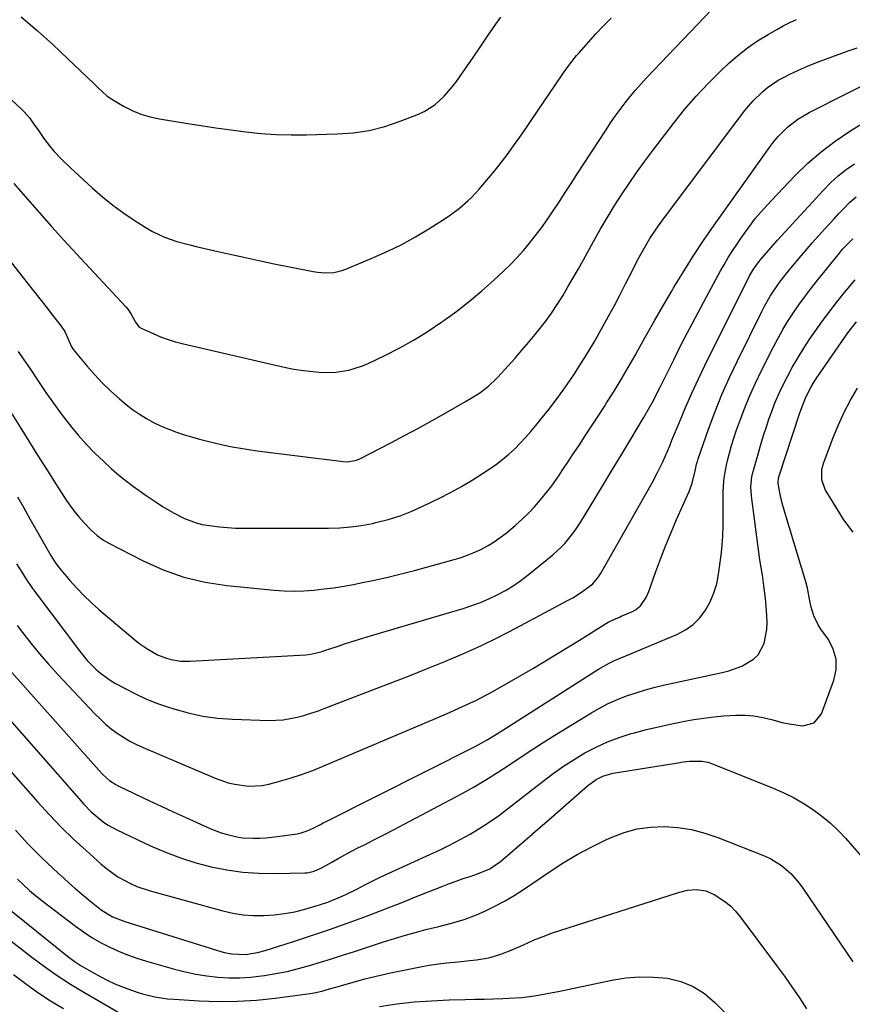
# Model space of a CAD drawing. Units: inches. Extents: x 1910320 to 1915623, y 384983 to 390328.
# Drawn here: x 1913409 to 1913701, y 386690 to 387034 of the extents above; entities that cross this region are included whole.
import ezdxf

# ---------------------------------------------------------------- set-up
doc = ezdxf.new("R2010")
doc.units = ezdxf.units.IN
doc.header["$MEASUREMENT"] = 0
doc.layers.add('7', color=7, linetype='Continuous')
doc.layers.add('8', color=7, linetype='Continuous')

msp = doc.modelspace()

# ---------------------------------------------------------------- linework, layer by layer
at = {"layer": '7', "color": 18}
for points in [[(1913407.31, 386976.97, 1766), (1913412.04, 386971.46, 1766), (1913416.23, 386966.66, 1766), (1913420.45, 386961.89, 1766), (1913424.73, 386957.18, 1766), (1913429.05, 386952.5, 1766), (1913446.49, 386933.84, 1766), (1913447.18, 386933.03, 1766), (1913448.4, 386931.28, 1766), (1913449.89, 386928.43, 1766), (1913451, 386926.81, 1766), (1913451.81, 386926.29, 1766), (1913456.03, 386924.43, 1766), (1913458.63, 386923.37, 1766), (1913461.26, 386922.41, 1766), (1913463.93, 386921.6, 1766), (1913466.65, 386920.89, 1766), (1913501.94, 386912.72, 1766), (1913505.32, 386912.02, 1766), (1913508.74, 386911.52, 1766), (1913513.06, 386911.03, 1766), (1913515.38, 386910.86, 1766), (1913520, 386910.95, 1766), (1913524.59, 386911.66, 1766), (1913529, 386913.01, 1766), (1913531.13, 386913.92, 1766), (1913537.33, 386916.89, 1766), (1913542.45, 386919.51, 1766), (1913547.48, 386922.3, 1766), (1913552.37, 386925.33, 1766), (1913557.15, 386928.53, 1766), (1913557.78, 386928.97, 1766), (1913562.32, 386932.32, 1766), (1913566.76, 386935.77, 1766), (1913571.06, 386939.4, 1766), (1913575.27, 386943.15, 1766), (1913578.55, 386946.19, 1766), (1913581, 386948.55, 1766), (1913583.37, 386950.98, 1766), (1913585.64, 386953.51, 1766), (1913587.84, 386956.1, 1766), (1913589.95, 386958.77, 1766), (1913592, 386961.48, 1766), (1913593.97, 386964.26, 1766), (1913595.88, 386967.07, 1766), (1913598.27, 386970.72, 1766), (1913600.31, 386973.83, 1766), (1913602.34, 386976.95, 1766), (1913604.37, 386980.07, 1766), (1913614.59, 386995.78, 1766), (1913616.19, 386998.18, 1766), (1913617.84, 387000.55, 1766), (1913619.54, 387002.88, 1766), (1913621.29, 387005.18, 1766), (1913623.09, 387007.44, 1766), (1913624.94, 387009.65, 1766), (1913626.86, 387011.81, 1766), (1913628.81, 387013.93, 1766), (1913651.6, 387037.91, 1766)], [(1913390.42, 386969.61, 1768), (1913411.99, 386942.25, 1768), (1913414.21, 386939.43, 1768), (1913416.42, 386936.61, 1768), (1913418.64, 386933.78, 1768), (1913420.85, 386930.95, 1768), (1913423.84, 386927.1, 1768), (1913425.12, 386925.2, 1768), (1913426.81, 386921.41, 1768), (1913427.5, 386919.82, 1768), (1913427.95, 386919.09, 1768), (1913428.21, 386918.74, 1768), (1913432.83, 386913.15, 1768), (1913435.5, 386910.09, 1768), (1913438.27, 386907.14, 1768), (1913441.2, 386904.35, 1768), (1913444.23, 386901.65, 1768), (1913446.59, 386899.66, 1768), (1913448.87, 386897.87, 1768), (1913451.22, 386896.2, 1768), (1913453.69, 386894.7, 1768), (1913456.23, 386893.31, 1768), (1913458.85, 386892.09, 1768), (1913461.51, 386890.95, 1768), (1913464.23, 386889.96, 1768), (1913466.99, 386889.06, 1768), (1913469.42, 386888.33, 1768), (1913472.26, 386887.52, 1768), (1913475.12, 386886.75, 1768), (1913477.98, 386886.05, 1768), (1913480.87, 386885.4, 1768), (1913483.76, 386884.82, 1768), (1913486.66, 386884.29, 1768), (1913489.58, 386883.83, 1768), (1913492.51, 386883.42, 1768), (1913522.58, 386879.63, 1768), (1913524.13, 386879.55, 1768), (1913527.18, 386880.12, 1768), (1913528.6, 386880.73, 1768), (1913539.25, 386886.26, 1768), (1913544.09, 386888.8, 1768), (1913548.9, 386891.39, 1768), (1913553.69, 386894.02, 1768), (1913558.45, 386896.7, 1768), (1913565.41, 386900.65, 1768), (1913567.92, 386902.14, 1768), (1913570.37, 386903.73, 1768), (1913573.45, 386906, 1768), (1913576.08, 386908.56, 1768), (1913576.71, 386909.23, 1768), (1913580.35, 386913.2, 1768), (1913582.77, 386915.89, 1768), (1913585.16, 386918.6, 1768), (1913587.49, 386921.35, 1768), (1913589.79, 386924.14, 1768), (1913591.12, 386925.77, 1768), (1913593.34, 386928.65, 1768), (1913595.48, 386931.58, 1768), (1913597.5, 386934.6, 1768), (1913599.42, 386937.68, 1768), (1913601.27, 386940.82, 1768), (1913603.1, 386943.96, 1768), (1913604.9, 386947.13, 1768), (1913606.67, 386950.3, 1768), (1913610.22, 386956.72, 1768), (1913612.57, 386960.85, 1768), (1913614.97, 386964.96, 1768), (1913617.47, 386969.01, 1768), (1913620.02, 386973.02, 1768), (1913622.66, 386976.98, 1768), (1913625.35, 386980.89, 1768), (1913628.14, 386984.75, 1768), (1913630.98, 386988.56, 1768), (1913638.2, 386998, 1768), (1913642.07, 387002.83, 1768), (1913646.1, 387007.52, 1768), (1913650.36, 387012.01, 1768), (1913654.76, 387016.36, 1768), (1913657.49, 387018.93, 1768), (1913660.73, 387021.77, 1768), (1913664.1, 387024.45, 1768), (1913667.64, 387026.89, 1768), (1913671.31, 387029.17, 1768), (1913674.32, 387030.89, 1768), (1913676.6, 387032.13, 1768), (1913678.91, 387033.29, 1768), (1913681.27, 387034.33, 1768)], [(1913390.98, 387020.62, 1764), (1913409.94, 387003.04, 1764), (1913410.91, 387002.08, 1764), (1913412.71, 387000.01, 1764), (1913414.32, 386997.78, 1764), (1913415.86, 386995.5, 1764), (1913417.77, 386992.68, 1764), (1913419.71, 386990.16, 1764), (1913421.31, 386988.32, 1764), (1913424.07, 386985.39, 1764), (1913426.97, 386982.59, 1764), (1913434.76, 386975.44, 1764), (1913438.32, 386972.33, 1764), (1913441.99, 386969.35, 1764), (1913445.81, 386966.57, 1764), (1913449.73, 386963.93, 1764), (1913453.81, 386961.33, 1764), (1913455.81, 386960.16, 1764), (1913459.99, 386958.2, 1764), (1913464.38, 386956.71, 1764), (1913468.86, 386955.47, 1764), (1913471.12, 386954.92, 1764), (1913477.18, 386953.52, 1764), (1913482.48, 386952.32, 1764), (1913487.79, 386951.14, 1764), (1913493.1, 386950.01, 1764), (1913498.42, 386948.91, 1764), (1913512.1, 386946.12, 1764), (1913513.54, 386945.89, 1764), (1913516.42, 386945.68, 1764), (1913519.31, 386945.85, 1764), (1913522.1, 386946.49, 1764), (1913523.47, 386946.97, 1764), (1913533.19, 386951.02, 1764), (1913538.19, 386953.25, 1764), (1913543.1, 386955.66, 1764), (1913547.89, 386958.31, 1764), (1913552.58, 386961.14, 1764), (1913558.58, 386964.96, 1764), (1913560.18, 386966.04, 1764), (1913563.26, 386968.35, 1764), (1913566.17, 386970.9, 1764), (1913567.56, 386972.23, 1764), (1913570.21, 386975.04, 1764), (1913573.48, 386978.79, 1764), (1913575.36, 386981.05, 1764), (1913577.18, 386983.37, 1764), (1913579.95, 386987.04, 1764), (1913582.17, 386990.1, 1764), (1913584.37, 386993.16, 1764), (1913586.53, 386996.26, 1764), (1913588.67, 386999.37, 1764), (1913599.02, 387014.66, 1764), (1913599.73, 387015.7, 1764), (1913601.19, 387017.78, 1764), (1913602.7, 387019.82, 1764), (1913604.29, 387021.79, 1764), (1913605.13, 387022.74, 1764), (1913611.07, 387029.33, 1764), (1913613.65, 387032.1, 1764), (1913616.33, 387034.79, 1764)], [(1913409.86, 387035.25, 1762), (1913415.43, 387030.51, 1762), (1913420.88, 387025.62, 1762), (1913426.24, 387020.63, 1762), (1913435.31, 387011.97, 1762), (1913436.83, 387010.51, 1762), (1913439.88, 387007.62, 1762), (1913441.62, 387006.45, 1762), (1913445.68, 387004.08, 1762), (1913448.69, 387002.54, 1762), (1913451.78, 387001.23, 1762), (1913455, 387000.28, 1762), (1913458.3, 386999.56, 1762), (1913467.46, 386998.09, 1762), (1913472.71, 386997.28, 1762), (1913477.97, 386996.49, 1762), (1913483.24, 386995.76, 1762), (1913488.51, 386995.06, 1762), (1913493.79, 386994.51, 1762), (1913499.08, 386994.12, 1762), (1913504.39, 386993.98, 1762), (1913509.7, 386994.01, 1762), (1913520.49, 386994.3, 1762), (1913526.12, 386994.75, 1762), (1913531.68, 386995.58, 1762), (1913537.12, 386996.98, 1762), (1913542.48, 386998.75, 1762), (1913548.9, 387001.26, 1762), (1913550.93, 387002.19, 1762), (1913554.66, 387004.54, 1762), (1913557.96, 387007.55, 1762), (1913560.89, 387010.92, 1762), (1913562.24, 387012.71, 1762), (1913565.44, 387017.26, 1762), (1913568.12, 387021.11, 1762), (1913570.75, 387025, 1762), (1913573.38, 387028.88, 1762), (1913576.06, 387032.73, 1762), (1913577.77, 387035.15, 1762)], [(1913406.56, 386896.37, 1772), (1913409.54, 386891.67, 1772), (1913415.6, 386881.93, 1772), (1913417.67, 386878.63, 1772), (1913419.75, 386875.33, 1772), (1913421.84, 386872.04, 1772), (1913423.93, 386868.75, 1772), (1913425.21, 386866.77, 1772), (1913426.74, 386864.53, 1772), (1913428.35, 386862.35, 1772), (1913430.08, 386860.28, 1772), (1913431.89, 386858.26, 1772), (1913434.34, 386855.69, 1772), (1913436.41, 386853.78, 1772), (1913438.69, 386852.12, 1772), (1913439.49, 386851.64, 1772), (1913440.32, 386851.19, 1772), (1913452.5, 386844.92, 1772), (1913459.55, 386841.79, 1772), (1913466.77, 386839.21, 1772), (1913474.23, 386837.47, 1772), (1913481.86, 386836.28, 1772), (1913498.38, 386834.67, 1772), (1913501.87, 386834.44, 1772), (1913505.36, 386834.34, 1772), (1913508.85, 386834.44, 1772), (1913512.34, 386834.68, 1772), (1913515.82, 386835.07, 1772), (1913519.3, 386835.52, 1772), (1913522.76, 386836.07, 1772), (1913526.21, 386836.69, 1772), (1913528.77, 386837.19, 1772), (1913533.48, 386838.15, 1772), (1913538.17, 386839.19, 1772), (1913542.84, 386840.34, 1772), (1913547.5, 386841.55, 1772), (1913561.44, 386845.36, 1772), (1913563.9, 386846.11, 1772), (1913566.32, 386846.96, 1772), (1913568.69, 386847.94, 1772), (1913571.03, 386849.01, 1772), (1913573.29, 386850.24, 1772), (1913575.48, 386851.56, 1772), (1913577.58, 386853.04, 1772), (1913579.6, 386854.62, 1772), (1913582.79, 386857.3, 1772), (1913585.14, 386859.4, 1772), (1913587.41, 386861.57, 1772), (1913589.56, 386863.86, 1772), (1913591.63, 386866.23, 1772), (1913594.24, 386869.44, 1772), (1913595.56, 386871.16, 1772), (1913598.05, 386874.72, 1772), (1913599.25, 386876.54, 1772), (1913601.66, 386880.17, 1772), (1913602.86, 386881.98, 1772), (1913605.01, 386885.2, 1772), (1913607.28, 386888.63, 1772), (1913609.53, 386892.06, 1772), (1913611.78, 386895.5, 1772), (1913614.01, 386898.95, 1772), (1913614.8, 386900.19, 1772), (1913617.38, 386904.29, 1772), (1913619.91, 386908.42, 1772), (1913622.35, 386912.6, 1772), (1913624.75, 386916.81, 1772), (1913625.84, 386918.78, 1772), (1913628.76, 386923.99, 1772), (1913631.7, 386929.19, 1772), (1913634.69, 386934.36, 1772), (1913637.7, 386939.52, 1772), (1913638.26, 386940.47, 1772), (1913641.65, 386946.04, 1772), (1913645.12, 386951.56, 1772), (1913648.74, 386956.98, 1772), (1913652.45, 386962.34, 1772), (1913672.07, 386989.95, 1772), (1913673.46, 386991.76, 1772), (1913674.92, 386993.5, 1772), (1913678.15, 386996.71, 1772), (1913681.74, 386999.5, 1772), (1913685.66, 387001.79, 1772), (1913711.89, 387014.97, 1772)], [(1913408.55, 386867.34, 1774), (1913410.73, 386863.46, 1774), (1913412.92, 386859.58, 1774), (1913415.13, 386855.72, 1774), (1913420.22, 386846.81, 1774), (1913421.97, 386844.02, 1774), (1913422.75, 386842.97, 1774), (1913423.17, 386842.46, 1774), (1913426.92, 386837.99, 1774), (1913429.28, 386835.32, 1774), (1913431.73, 386832.74, 1774), (1913434.31, 386830.28, 1774), (1913436.98, 386827.91, 1774), (1913449.6, 386817.26, 1774), (1913451.07, 386816.09, 1774), (1913454.14, 386813.97, 1774), (1913457.58, 386812.07, 1774), (1913460.7, 386810.85, 1774), (1913462.33, 386810.39, 1774), (1913465.64, 386809.83, 1774), (1913469, 386809.78, 1774), (1913509.55, 386812.05, 1774), (1913511.21, 386812.22, 1774), (1913515.24, 386813.24, 1774), (1913516.03, 386813.49, 1774), (1913520.43, 386814.97, 1774), (1913523.42, 386815.95, 1774), (1913526.42, 386816.92, 1774), (1913529.43, 386817.85, 1774), (1913532.45, 386818.76, 1774), (1913564.56, 386828.27, 1774), (1913567.62, 386829.26, 1774), (1913570.65, 386830.37, 1774), (1913573.61, 386831.63, 1774), (1913576.53, 386833, 1774), (1913579.36, 386834.53, 1774), (1913582.12, 386836.19, 1774), (1913584.76, 386838.02, 1774), (1913587.33, 386839.96, 1774), (1913595.99, 386846.99, 1774), (1913598.82, 386849.54, 1774), (1913600.11, 386850.93, 1774), (1913602.52, 386853.89, 1774), (1913603.65, 386855.43, 1774), (1913605.74, 386858.62, 1774), (1913610.63, 386866.63, 1774), (1913613.8, 386871.84, 1774), (1913616.97, 386877.06, 1774), (1913620.12, 386882.28, 1774), (1913623.27, 386887.5, 1774), (1913627.75, 386894.97, 1774), (1913629.5, 386897.99, 1774), (1913631.16, 386901.05, 1774), (1913631.96, 386902.6, 1774), (1913633.54, 386905.72, 1774), (1913634.31, 386907.28, 1774), (1913638.27, 386915.3, 1774), (1913641.06, 386920.85, 1774), (1913643.89, 386926.38, 1774), (1913646.79, 386931.88, 1774), (1913649.74, 386937.35, 1774), (1913654.66, 386946.36, 1774), (1913656, 386948.72, 1774), (1913657.38, 386951.06, 1774), (1913658.83, 386953.36, 1774), (1913660.33, 386955.64, 1774), (1913661.98, 386958.07, 1774), (1913664.41, 386961.48, 1774), (1913666.95, 386964.79, 1774), (1913669.66, 386967.98, 1774), (1913672.47, 386971.08, 1774), (1913680.74, 386979.73, 1774), (1913685.19, 386984.04, 1774), (1913689.84, 386988.11, 1774), (1913694.79, 386991.81, 1774), (1913699.94, 386995.26, 1774), (1913706.33, 386999.2, 1774)], [(1913408.19, 386843.92, 1776), (1913410.27, 386840.55, 1776), (1913411.34, 386838.89, 1776), (1913413.55, 386835.61, 1776), (1913415.87, 386832.41, 1776), (1913430.24, 386813.37, 1776), (1913432.96, 386810.07, 1776), (1913435.96, 386807.01, 1776), (1913437.58, 386805.62, 1776), (1913441.03, 386803.12, 1776), (1913442.86, 386802.02, 1776), (1913446.22, 386800.18, 1776), (1913449.82, 386798.34, 1776), (1913453.49, 386796.63, 1776), (1913457.25, 386795.15, 1776), (1913461.07, 386793.8, 1776), (1913463.33, 386793.08, 1776), (1913468.36, 386791.7, 1776), (1913473.44, 386790.59, 1776), (1913478.6, 386789.91, 1776), (1913483.81, 386789.52, 1776), (1913496.54, 386789.08, 1776), (1913499.04, 386789.1, 1776), (1913501.52, 386789.26, 1776), (1913506.42, 386790.16, 1776), (1913508.83, 386790.82, 1776), (1913511.23, 386791.55, 1776), (1913513.61, 386792.35, 1776), (1913515.96, 386793.21, 1776), (1913532.62, 386799.61, 1776), (1913539.02, 386802.09, 1776), (1913545.41, 386804.6, 1776), (1913551.79, 386807.14, 1776), (1913558.16, 386809.7, 1776), (1913564.47, 386812.38, 1776), (1913570.73, 386815.19, 1776), (1913576.89, 386818.19, 1776), (1913583, 386821.32, 1776), (1913601.37, 386831.11, 1776), (1913602.96, 386832.01, 1776), (1913606.05, 386833.98, 1776), (1913609.94, 386836.9, 1776), (1913611.99, 386839.3, 1776), (1913612.66, 386840.38, 1776), (1913630.72, 386872.23, 1776), (1913632.66, 386875.84, 1776), (1913634.42, 386879.55, 1776), (1913635.25, 386881.43, 1776), (1913636.87, 386885.21, 1776), (1913637.65, 386887.1, 1776), (1913640.26, 386893.5, 1776), (1913642.39, 386898.58, 1776), (1913644.6, 386903.62, 1776), (1913646.93, 386908.61, 1776), (1913649.33, 386913.56, 1776), (1913664.84, 386944.62, 1776), (1913665.16, 386945.23, 1776), (1913666.21, 386947.01, 1776), (1913668.45, 386949.97, 1776), (1913669.95, 386951.77, 1776), (1913672.24, 386954.46, 1776), (1913673.8, 386956.23, 1776), (1913674.59, 386957.1, 1776), (1913690.66, 386974.64, 1776), (1913693.18, 386977.2, 1776), (1913695.82, 386979.61, 1776), (1913698.63, 386981.83, 1776), (1913701.56, 386983.91, 1776)], [(1913408.48, 386822.26, 1778), (1913410.29, 386819.85, 1778), (1913413.24, 386816.07, 1778), (1913416.28, 386812.34, 1778), (1913419.43, 386808.73, 1778), (1913422.67, 386805.17, 1778), (1913435.61, 386791.42, 1778), (1913437.45, 386789.58, 1778), (1913439.36, 386787.81, 1778), (1913441.38, 386786.17, 1778), (1913443.46, 386784.6, 1778), (1913445.63, 386783.16, 1778), (1913447.86, 386781.82, 1778), (1913450.17, 386780.63, 1778), (1913452.54, 386779.54, 1778), (1913477.81, 386768.86, 1778), (1913482.36, 386767.27, 1778), (1913484.69, 386766.71, 1778), (1913489.45, 386766.06, 1778), (1913494.18, 386766.33, 1778), (1913496.53, 386766.8, 1778), (1913499.98, 386767.71, 1778), (1913504.01, 386768.87, 1778), (1913508, 386770.15, 1778), (1913511.94, 386771.59, 1778), (1913515.84, 386773.15, 1778), (1913558.74, 386791.38, 1778), (1913562.87, 386793.18, 1778), (1913566.96, 386795.07, 1778), (1913568.98, 386796.06, 1778), (1913572.98, 386798.14, 1778), (1913574.94, 386799.23, 1778), (1913583.74, 386804.26, 1778), (1913589.17, 386807.41, 1778), (1913594.59, 386810.6, 1778), (1913599.96, 386813.86, 1778), (1913605.31, 386817.17, 1778), (1913614.75, 386823.07, 1778), (1913615.37, 386823.44, 1778), (1913617.29, 386824.4, 1778), (1913619.28, 386825.25, 1778), (1913619.94, 386825.52, 1778), (1913623.91, 386827.19, 1778), (1913624.93, 386827.72, 1778), (1913626.68, 386829.15, 1778), (1913628.61, 386832.07, 1778), (1913629.1, 386833.13, 1778), (1913629.53, 386834.22, 1778), (1913632.04, 386841.21, 1778), (1913633.74, 386845.8, 1778), (1913635.51, 386850.36, 1778), (1913637.38, 386854.88, 1778), (1913639.31, 386859.38, 1778), (1913643.66, 386869.15, 1778), (1913644.72, 386872.05, 1778), (1913645.87, 386876.9, 1778), (1913646.3, 386878.75, 1778), (1913646.56, 386879.66, 1778), (1913646.86, 386880.56, 1778), (1913650.51, 386891.04, 1778), (1913652.76, 386897.13, 1778), (1913655.16, 386903.16, 1778), (1913657.79, 386909.09, 1778), (1913660.56, 386914.96, 1778), (1913669.08, 386932.17, 1778), (1913670.03, 386934, 1778), (1913672.08, 386937.57, 1778), (1913673.18, 386939.31, 1778), (1913675.54, 386942.68, 1778), (1913678.08, 386945.93, 1778), (1913679.94, 386948.16, 1778), (1913682.2, 386950.86, 1778), (1913684.48, 386953.53, 1778), (1913686.79, 386956.18, 1778), (1913689.11, 386958.81, 1778), (1913691.05, 386960.98, 1778), (1913694.4, 386964.65, 1778), (1913696.1, 386966.46, 1778), (1913697.82, 386968.25, 1778), (1913699.87, 386970.38, 1778), (1913702.13, 386972.35, 1778)], [(1913396.41, 386799.84, 1782), (1913431.78, 386759.78, 1782), (1913434.34, 386757.11, 1782), (1913435.71, 386755.86, 1782), (1913438.6, 386753.55, 1782), (1913440.12, 386752.51, 1782), (1913443.36, 386750.74, 1782), (1913455.16, 386745.2, 1782), (1913460.33, 386742.96, 1782), (1913465.58, 386740.95, 1782), (1913470.94, 386739.27, 1782), (1913476.37, 386737.81, 1782), (1913481.89, 386736.73, 1782), (1913487.44, 386735.93, 1782), (1913493.03, 386735.56, 1782), (1913498.65, 386735.47, 1782), (1913509.15, 386735.71, 1782), (1913509.99, 386735.77, 1782), (1913512.43, 386736.31, 1782), (1913514.75, 386737.32, 1782), (1913515.49, 386737.72, 1782), (1913518.55, 386739.49, 1782), (1913520.83, 386740.78, 1782), (1913523.12, 386742.03, 1782), (1913525.43, 386743.25, 1782), (1913527.76, 386744.44, 1782), (1913530.05, 386745.58, 1782), (1913533.52, 386747.34, 1782), (1913536.99, 386749.11, 1782), (1913540.44, 386750.91, 1782), (1913543.89, 386752.72, 1782), (1913564.19, 386763.52, 1782), (1913568.39, 386765.84, 1782), (1913572.53, 386768.26, 1782), (1913576.59, 386770.81, 1782), (1913580.6, 386773.45, 1782), (1913584.58, 386776.13, 1782), (1913588.59, 386778.77, 1782), (1913592.63, 386781.36, 1782), (1913596.7, 386783.9, 1782), (1913609.29, 386791.64, 1782), (1913612.31, 386793.37, 1782), (1913615.39, 386794.96, 1782), (1913618.56, 386796.36, 1782), (1913621.79, 386797.63, 1782), (1913625.1, 386798.74, 1782), (1913628.42, 386799.76, 1782), (1913631.78, 386800.66, 1782), (1913635.17, 386801.47, 1782), (1913655.25, 386805.86, 1782), (1913657.58, 386806.47, 1782), (1913662.1, 386808.11, 1782), (1913666.19, 386810.46, 1782), (1913667.81, 386812.01, 1782), (1913669.94, 386816.04, 1782), (1913670.88, 386820.86, 1782), (1913670.99, 386823.28, 1782), (1913670.92, 386825.71, 1782), (1913670.65, 386829, 1782), (1913670.39, 386831.72, 1782), (1913670.09, 386834.44, 1782), (1913669.72, 386837.15, 1782), (1913669.31, 386839.85, 1782), (1913668.87, 386842.55, 1782), (1913668.46, 386845.25, 1782), (1913668.07, 386847.96, 1782), (1913667.7, 386850.67, 1782), (1913665.47, 386867.51, 1782), (1913665.3, 386870.91, 1782), (1913665.66, 386874.3, 1782), (1913665.9, 386875.41, 1782), (1913666.18, 386876.51, 1782), (1913669.03, 386886.41, 1782), (1913669.85, 386889.14, 1782), (1913670.71, 386891.85, 1782), (1913671.62, 386894.54, 1782), (1913672.58, 386897.22, 1782), (1913673.61, 386899.87, 1782), (1913674.71, 386902.49, 1782), (1913675.9, 386905.07, 1782), (1913678.09, 386909.4, 1782), (1913679.92, 386912.78, 1782), (1913681.83, 386916.12, 1782), (1913683.86, 386919.38, 1782), (1913685.97, 386922.6, 1782), (1913687.33, 386924.58, 1782), (1913689.89, 386928.24, 1782), (1913692.53, 386931.84, 1782), (1913695.26, 386935.36, 1782), (1913698.06, 386938.84, 1782), (1913701.77, 386943.31, 1782)], [(1913406.21, 386771.22, 1784), (1913415.72, 386760.46, 1784), (1913419.76, 386756.04, 1784), (1913423.9, 386751.73, 1784), (1913428.18, 386747.56, 1784), (1913432.57, 386743.49, 1784), (1913437.77, 386738.84, 1784), (1913439.68, 386737.24, 1784), (1913443.73, 386734.37, 1784), (1913448.08, 386731.98, 1784), (1913450.35, 386730.97, 1784), (1913455.06, 386729.38, 1784), (1913480.44, 386722.44, 1784), (1913483.98, 386721.65, 1784), (1913487.55, 386721.06, 1784), (1913491.16, 386720.8, 1784), (1913494.8, 386720.76, 1784), (1913498.43, 386721.01, 1784), (1913502.03, 386721.44, 1784), (1913505.6, 386722.13, 1784), (1913509.13, 386723, 1784), (1913512.79, 386724.04, 1784), (1913517.15, 386725.44, 1784), (1913521.4, 386727.15, 1784), (1913523.48, 386728.1, 1784), (1913527.6, 386730.11, 1784), (1913530.21, 386731.48, 1784), (1913532.53, 386732.7, 1784), (1913534.87, 386733.88, 1784), (1913537.23, 386735.01, 1784), (1913539.6, 386736.11, 1784), (1913552.94, 386742.1, 1784), (1913556.52, 386743.77, 1784), (1913560.06, 386745.51, 1784), (1913563.54, 386747.36, 1784), (1913566.99, 386749.27, 1784), (1913570.37, 386751.31, 1784), (1913573.69, 386753.44, 1784), (1913576.91, 386755.71, 1784), (1913580.07, 386758.07, 1784), (1913592.53, 386767.8, 1784), (1913596.07, 386770.45, 1784), (1913599.69, 386773, 1784), (1913603.41, 386775.39, 1784), (1913607.2, 386777.67, 1784), (1913611.11, 386779.73, 1784), (1913615.1, 386781.58, 1784), (1913619.22, 386783.12, 1784), (1913623.43, 386784.45, 1784), (1913624.12, 386784.64, 1784), (1913628.75, 386785.85, 1784), (1913633.4, 386786.98, 1784), (1913638.07, 386787.98, 1784), (1913642.77, 386788.9, 1784), (1913645.27, 386789.35, 1784), (1913648.77, 386789.91, 1784), (1913652.28, 386790.37, 1784), (1913655.81, 386790.68, 1784), (1913660.08, 386790.92, 1784), (1913663.24, 386790.89, 1784), (1913666.37, 386790.66, 1784), (1913669.46, 386790.13, 1784), (1913672.53, 386789.39, 1784), (1913676.3, 386788.37, 1784), (1913678.68, 386787.86, 1784), (1913683.49, 386787.21, 1784), (1913687.47, 386788.18, 1784), (1913690.04, 386791.37, 1784), (1913694.36, 386803.12, 1784), (1913695.11, 386806.84, 1784), (1913695.16, 386810.47, 1784), (1913694.14, 386813.95, 1784), (1913692.41, 386817.34, 1784), (1913689.76, 386821.02, 1784), (1913688.8, 386822.52, 1784), (1913687.3, 386825.71, 1784), (1913686.42, 386828.67, 1784), (1913685.9, 386830.89, 1784), (1913685.08, 386835.36, 1784), (1913684.5, 386837.56, 1784), (1913677.24, 386861.45, 1784), (1913676.25, 386865.08, 1784), (1913675.47, 386868.77, 1784), (1913674.88, 386872.11, 1784), (1913675.01, 386873.98, 1784), (1913675.21, 386874.7, 1784), (1913682.45, 386896.75, 1784), (1913682.76, 386897.66, 1784), (1913684.48, 386902.16, 1784), (1913686.26, 386905.56, 1784), (1913687.59, 386907.74, 1784), (1913688.29, 386908.81, 1784), (1913699.18, 386924.66, 1784), (1913702.27, 386928.55, 1784)], [(1913690.16, 386876.98, 1786), (1913690.81, 386879.37, 1786), (1913694.12, 386888.08, 1786), (1913695.95, 386892.53, 1786), (1913697.95, 386896.89, 1786), (1913700.19, 386901.14, 1786), (1913702.59, 386905.3, 1786)], [(1913701.12, 386854.97, 1786), (1913697.78, 386859.31, 1786), (1913691.32, 386869.87, 1786), (1913690.09, 386873.29, 1786), (1913690.16, 386876.98, 1786)], [(1913407.82, 386750.71, 1786), (1913410.08, 386748.17, 1786), (1913412.39, 386745.68, 1786), (1913414.78, 386743.25, 1786), (1913417.21, 386740.88, 1786), (1913420.94, 386737.37, 1786), (1913422.83, 386735.6, 1786), (1913424.74, 386733.84, 1786), (1913426.67, 386732.09, 1786), (1913428.6, 386730.36, 1786), (1913430.8, 386728.44, 1786), (1913434.31, 386725.55, 1786), (1913437.87, 386722.79, 1786), (1913441.81, 386720.37, 1786), (1913446.11, 386718.67, 1786), (1913479.76, 386708.18, 1786), (1913480.97, 386707.85, 1786), (1913483.42, 386707.33, 1786), (1913488.41, 386707.14, 1786), (1913492.61, 386707.87, 1786), (1913495.27, 386708.59, 1786), (1913505.24, 386711.71, 1786), (1913511.52, 386713.74, 1786), (1913517.78, 386715.85, 1786), (1913523.99, 386718.07, 1786), (1913530.19, 386720.36, 1786), (1913540.95, 386724.47, 1786), (1913541.75, 386724.78, 1786), (1913544.91, 386726.08, 1786), (1913546.49, 386726.73, 1786), (1913547.29, 386727.05, 1786), (1913557.43, 386731.07, 1786), (1913559.8, 386731.98, 1786), (1913562.18, 386732.86, 1786), (1913564.58, 386733.69, 1786), (1913566.99, 386734.49, 1786), (1913569.64, 386735.34, 1786), (1913573.88, 386737.09, 1786), (1913577.66, 386739.66, 1786), (1913586.91, 386747.66, 1786), (1913590.77, 386751.02, 1786), (1913594.63, 386754.38, 1786), (1913598.49, 386757.75, 1786), (1913602.33, 386761.12, 1786), (1913608.11, 386766.21, 1786), (1913611.19, 386768.41, 1786), (1913613.46, 386769.53, 1786), (1913615.85, 386770.3, 1786), (1913617.09, 386770.56, 1786), (1913635.3, 386773.52, 1786), (1913638.48, 386774.03, 1786), (1913641.66, 386774.52, 1786), (1913643.76, 386774.82, 1786), (1913648.13, 386774.86, 1786), (1913650.25, 386774.42, 1786), (1913651.28, 386774.07, 1786), (1913673.05, 386765.36, 1786), (1913676.65, 386763.79, 1786), (1913680.16, 386762.07, 1786), (1913683.56, 386760.13, 1786), (1913686.88, 386758.04, 1786), (1913690.04, 386755.72, 1786), (1913693.06, 386753.25, 1786), (1913695.89, 386750.56, 1786), (1913698.58, 386747.71, 1786), (1913707.8, 386737.18, 1786)], [(1913408.56, 386733.56, 1788), (1913410.75, 386731.44, 1788), (1913412.8, 386729.58, 1788), (1913414.92, 386727.8, 1788), (1913417.09, 386726.07, 1788), (1913428.87, 386717.07, 1788), (1913431.7, 386715.04, 1788), (1913434.61, 386713.13, 1788), (1913437.62, 386711.39, 1788), (1913440.7, 386709.77, 1788), (1913443.88, 386708.32, 1788), (1913447.09, 386706.99, 1788), (1913450.37, 386705.83, 1788), (1913453.7, 386704.79, 1788), (1913463.48, 386701.99, 1788), (1913467.22, 386701.04, 1788), (1913471, 386700.23, 1788), (1913474.81, 386699.63, 1788), (1913478.65, 386699.19, 1788), (1913482.5, 386698.98, 1788), (1913486.35, 386698.96, 1788), (1913490.2, 386699.21, 1788), (1913494.03, 386699.63, 1788), (1913495.05, 386699.78, 1788), (1913499.03, 386700.46, 1788), (1913502.98, 386701.25, 1788), (1913506.89, 386702.21, 1788), (1913510.78, 386703.28, 1788), (1913514.64, 386704.46, 1788), (1913518.5, 386705.66, 1788), (1913522.34, 386706.89, 1788), (1913526.18, 386708.13, 1788), (1913532.89, 386710.34, 1788), (1913536.71, 386711.57, 1788), (1913540.55, 386712.75, 1788), (1913544.4, 386713.87, 1788), (1913548.26, 386714.95, 1788), (1913551.56, 386715.84, 1788), (1913556.02, 386717, 1788), (1913560.5, 386718.09, 1788), (1913564.92, 386719.35, 1788), (1913569.2, 386721.02, 1788), (1913572.11, 386722.32, 1788), (1913575.62, 386724, 1788), (1913579.06, 386725.8, 1788), (1913582.4, 386727.78, 1788), (1913585.68, 386729.88, 1788), (1913594.76, 386736.05, 1788), (1913599.59, 386739.17, 1788), (1913604.52, 386742.12, 1788), (1913609.59, 386744.81, 1788), (1913614.76, 386747.35, 1788), (1913616.4, 386748.1, 1788), (1913620.88, 386749.8, 1788), (1913625.45, 386751.07, 1788), (1913630.15, 386751.71, 1788), (1913634.94, 386751.93, 1788), (1913639.74, 386751.56, 1788), (1913644.48, 386750.85, 1788), (1913649.12, 386749.64, 1788), (1913653.68, 386748.1, 1788), (1913670.26, 386741.5, 1788), (1913672.26, 386740.59, 1788), (1913675.98, 386738.31, 1788), (1913679.31, 386735.44, 1788), (1913682.21, 386732.15, 1788), (1913683.52, 386730.37, 1788), (1913700.99, 386704.52, 1788)], [(1913405.22, 386712.74, 1792), (1913413.55, 386706.22, 1792), (1913417.96, 386702.92, 1792), (1913422.45, 386699.75, 1792), (1913427.07, 386696.77, 1792), (1913431.78, 386693.92, 1792), (1913444.65, 386686.49, 1792)], [(1913407.13, 386700.2, 1794), (1913411.35, 386696.98, 1794), (1913415.65, 386693.89, 1794), (1913420.09, 386690.98, 1794), (1913424.61, 386688.21, 1794)], [(1913535.25, 386688.95, 1792), (1913541.32, 386689.82, 1792), (1913547.4, 386690.52, 1792), (1913553.51, 386690.97, 1792), (1913559.63, 386691.24, 1792), (1913565.31, 386691.38, 1792), (1913568.61, 386691.46, 1792), (1913571.9, 386691.55, 1792), (1913575.2, 386691.65, 1792), (1913578.49, 386691.76, 1792), (1913580.56, 386691.83, 1792), (1913585.07, 386692.12, 1792), (1913589.54, 386692.69, 1792), (1913594, 386693.46, 1792), (1913598.43, 386694.34, 1792), (1913616.67, 386698.17, 1792), (1913621.5, 386698.92, 1792), (1913626.35, 386699.34, 1792), (1913631.21, 386699.25, 1792), (1913636.09, 386698.82, 1792), (1913640.74, 386697.68, 1792), (1913645.11, 386695.98, 1792), (1913649.06, 386693.45, 1792), (1913652.72, 386690.37, 1792), (1913657.99, 386684.94, 1792)]]:
    msp.add_polyline3d(points, dxfattribs=at)
at = {"layer": '8', "color": 18}
for points in [[(1913408.84, 386918.2, 1770), (1913410.82, 386915.31, 1770), (1913412.76, 386912.41, 1770), (1913415.89, 386907.64, 1770), (1913418.47, 386903.83, 1770), (1913421.11, 386900.06, 1770), (1913423.85, 386896.37, 1770), (1913426.65, 386892.73, 1770), (1913427.06, 386892.21, 1770), (1913429.8, 386888.91, 1770), (1913432.65, 386885.71, 1770), (1913435.64, 386882.64, 1770), (1913438.74, 386879.68, 1770), (1913441.38, 386877.27, 1770), (1913443.26, 386875.61, 1770), (1913445.18, 386874, 1770), (1913447.16, 386872.44, 1770), (1913449.16, 386870.94, 1770), (1913451.21, 386869.48, 1770), (1913453.27, 386868.04, 1770), (1913455.35, 386866.63, 1770), (1913457.44, 386865.24, 1770), (1913459.38, 386863.97, 1770), (1913463.12, 386861.71, 1770), (1913467.02, 386859.73, 1770), (1913471.09, 386858.21, 1770), (1913473.19, 386857.69, 1770), (1913476.55, 386857.12, 1770), (1913479.33, 386856.79, 1770), (1913482.11, 386856.53, 1770), (1913484.9, 386856.4, 1770), (1913487.7, 386856.34, 1770), (1913517.49, 386856.36, 1770), (1913521.36, 386856.49, 1770), (1913525.21, 386856.78, 1770), (1913529.03, 386857.33, 1770), (1913532.83, 386858.04, 1770), (1913533.97, 386858.29, 1770), (1913538.28, 386859.41, 1770), (1913542.52, 386860.72, 1770), (1913546.65, 386862.32, 1770), (1913550.72, 386864.13, 1770), (1913556.31, 386866.85, 1770), (1913560.18, 386868.83, 1770), (1913563.99, 386870.91, 1770), (1913567.72, 386873.13, 1770), (1913571.39, 386875.46, 1770), (1913574.03, 386877.2, 1770), (1913576.29, 386878.79, 1770), (1913578.48, 386880.46, 1770), (1913580.58, 386882.25, 1770), (1913582.61, 386884.12, 1770), (1913584.55, 386886.08, 1770), (1913586.45, 386888.09, 1770), (1913588.27, 386890.16, 1770), (1913590.05, 386892.28, 1770), (1913591.9, 386894.56, 1770), (1913594.51, 386897.89, 1770), (1913597.08, 386901.26, 1770), (1913599.56, 386904.68, 1770), (1913601.98, 386908.15, 1770), (1913603.73, 386910.73, 1770), (1913605.47, 386913.36, 1770), (1913607.17, 386916.03, 1770), (1913608.8, 386918.74, 1770), (1913610.38, 386921.47, 1770), (1913613.43, 386926.88, 1770), (1913615.48, 386930.59, 1770), (1913617.5, 386934.32, 1770), (1913619.48, 386938.07, 1770), (1913621.42, 386941.84, 1770), (1913623.45, 386945.84, 1770), (1913624.36, 386947.62, 1770), (1913626.22, 386951.15, 1770), (1913627.57, 386953.65, 1770), (1913629.96, 386957.73, 1770), (1913632.59, 386961.66, 1770), (1913633.51, 386962.94, 1770), (1913634.45, 386964.21, 1770), (1913663.1, 387002.35, 1770), (1913666.04, 387005.89, 1770), (1913669.32, 387009.11, 1770), (1913671.1, 387010.57, 1770), (1913674.9, 387013.12, 1770), (1913676.92, 387014.22, 1770), (1913678.9, 387015.2, 1770), (1913681.98, 387016.66, 1770), (1913685.09, 387018.04, 1770), (1913688.25, 387019.33, 1770), (1913691.43, 387020.54, 1770), (1913699.37, 387023.41, 1770), (1913702.55, 387024.48, 1770)], [(1913400.69, 386812.29, 1780), (1913438.09, 386770.54, 1780), (1913438.71, 386769.88, 1780), (1913440.72, 386768.08, 1780), (1913442.97, 386766.6, 1780), (1913443.77, 386766.18, 1780), (1913454.74, 386760.97, 1780), (1913458.89, 386759.02, 1780), (1913463.04, 386757.1, 1780), (1913467.21, 386755.2, 1780), (1913471.39, 386753.33, 1780), (1913476.24, 386751.17, 1780), (1913479.82, 386749.77, 1780), (1913481.66, 386749.2, 1780), (1913485.39, 386748.31, 1780), (1913487.28, 386748.02, 1780), (1913491.11, 386747.81, 1780), (1913493.42, 386747.87, 1780), (1913495.47, 386747.99, 1780), (1913499.55, 386748.44, 1780), (1913506.43, 386749.43, 1780), (1913507.89, 386749.72, 1780), (1913510.01, 386750.43, 1780), (1913512.05, 386751.36, 1780), (1913514.62, 386752.67, 1780), (1913515.6, 386753.17, 1780), (1913516.58, 386753.66, 1780), (1913568.76, 386779.92, 1780), (1913572.97, 386782.22, 1780), (1913575.7, 386783.89, 1780), (1913579.77, 386786.45, 1780), (1913612, 386806.99, 1780), (1913615.68, 386809.11, 1780), (1913617.59, 386810.04, 1780), (1913621.5, 386811.71, 1780), (1913623.47, 386812.52, 1780), (1913627.4, 386814.16, 1780), (1913639.41, 386819.18, 1780), (1913642.37, 386820.76, 1780), (1913645.06, 386822.64, 1780), (1913647.37, 386824.98, 1780), (1913649.41, 386827.63, 1780), (1913651.04, 386830.61, 1780), (1913652.38, 386833.68, 1780), (1913653.32, 386836.91, 1780), (1913653.98, 386840.23, 1780), (1913654.85, 386846.95, 1780), (1913655.22, 386850.28, 1780), (1913655.48, 386853.63, 1780), (1913655.6, 386856.98, 1780), (1913655.62, 386860.34, 1780), (1913655.57, 386863.25, 1780), (1913655.57, 386867.06, 1780), (1913655.61, 386868.96, 1780), (1913655.81, 386872.76, 1780), (1913656.02, 386874.65, 1780), (1913656.72, 386878.38, 1780), (1913657.09, 386879.98, 1780), (1913657.76, 386882.62, 1780), (1913658.49, 386885.24, 1780), (1913659.3, 386887.83, 1780), (1913660.18, 386890.41, 1780), (1913661.51, 386894.11, 1780), (1913663.17, 386898.49, 1780), (1913664.94, 386902.82, 1780), (1913666.86, 386907.09, 1780), (1913668.9, 386911.31, 1780), (1913673.23, 386919.87, 1780), (1913674.82, 386922.89, 1780), (1913676.5, 386925.87, 1780), (1913678.28, 386928.78, 1780), (1913680.13, 386931.65, 1780), (1913682.07, 386934.47, 1780), (1913684.07, 386937.24, 1780), (1913686.13, 386939.97, 1780), (1913688.24, 386942.66, 1780), (1913696.3, 386952.65, 1780), (1913697.41, 386953.95, 1780), (1913699.77, 386956.41, 1780), (1913701.02, 386957.56, 1780)], [(1913403.78, 386724.57, 1790), (1913426.04, 386706.55, 1790), (1913428.4, 386704.78, 1790), (1913430.89, 386703.2, 1790), (1913435.38, 386700.58, 1790), (1913437.74, 386699.27, 1790), (1913440.14, 386698.04, 1790), (1913442.59, 386696.92, 1790), (1913445.9, 386695.56, 1790), (1913450.15, 386694.05, 1790), (1913452.31, 386693.41, 1790), (1913456.68, 386692.34, 1790), (1913461.12, 386691.66, 1790), (1913463.37, 386691.46, 1790), (1913472.21, 386690.93, 1790), (1913478.88, 386690.72, 1790), (1913485.54, 386690.78, 1790), (1913492.19, 386691.21, 1790), (1913498.82, 386691.91, 1790), (1913511.04, 386693.55, 1790), (1913512.42, 386693.76, 1790), (1913515.15, 386694.33, 1790), (1913517.84, 386695.07, 1790), (1913520.52, 386695.86, 1790), (1913522.84, 386696.57, 1790), (1913526.5, 386697.63, 1790), (1913530.2, 386698.58, 1790), (1913535.64, 386699.88, 1790), (1913539.14, 386700.69, 1790), (1913542.64, 386701.45, 1790), (1913546.16, 386702.15, 1790), (1913549.69, 386702.82, 1790), (1913552.73, 386703.36, 1790), (1913556.77, 386703.99, 1790), (1913558.8, 386704.23, 1790), (1913562.88, 386704.62, 1790), (1913566.95, 386705.03, 1790), (1913569.28, 386705.28, 1790), (1913573.58, 386706.03, 1790), (1913577.76, 386707.29, 1790), (1913581.37, 386708.66, 1790), (1913585.41, 386710.38, 1790), (1913589.4, 386712.22, 1790), (1913593.47, 386713.85, 1790), (1913595.55, 386714.56, 1790), (1913639.91, 386728.89, 1790), (1913643.07, 386729.65, 1790), (1913646.31, 386729.9, 1790), (1913649.47, 386729.47, 1790), (1913652.39, 386728.19, 1790), (1913656.12, 386725.73, 1790), (1913658.1, 386724.13, 1790), (1913659.88, 386722.3, 1790), (1913661.54, 386720.34, 1790), (1913674.29, 386703.3, 1790), (1913677.02, 386699.58, 1790), (1913679.68, 386695.82, 1790), (1913682.26, 386692, 1790), (1913684.79, 386688.14, 1790)]]:
    msp.add_polyline3d(points, dxfattribs=at)

doc.saveas('drawing.dxf')
